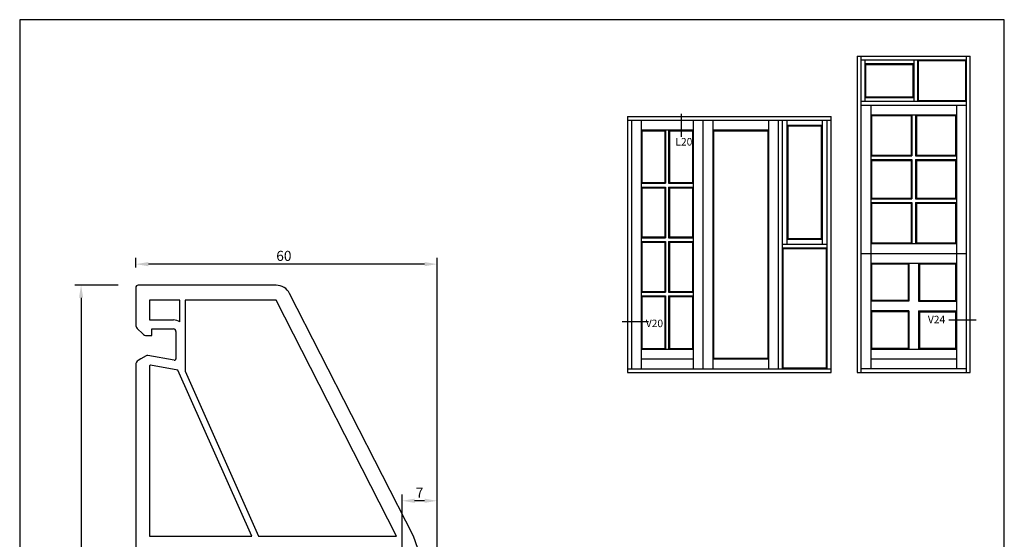
# Model space of a CAD drawing. Extents: x 19 to 215, y 53 to 336.
# Drawn here: x 19 to 215, y 233 to 336 of the extents above; entities that cross this region are included whole.
import ezdxf

# ---------------------------------------------------------------- set-up
doc = ezdxf.new("R2010")
doc.units = 0
doc.header["$LTSCALE"] = 0.2
doc.layers.get('0').update_dxf_attribs({"linetype": 'CONTINUOUS', "plot": 0})
for name, color, linetype in [('HOVED', 7, 'CONTINUOUS'), ('HOVEDPROFIL', 7, 'CONTINUOUS'), ('PRODIM', 3, 'CONTINUOUS'), ('vinduer', 7, 'CONTINUOUS')]:
    doc.layers.add(name, color=color, linetype=linetype)
doc.layers.get('0').off()
doc.layers.get('0').freeze()
doc.styles.add('ARIAL', font='ARIAL.TTF')
doc.styles.add('TEKST', font='romand.shx', dxfattribs={"height": 3})
doc.dimstyles.new('PRODIM', dxfattribs={"dimtxt": 2, "dimasz": 2.5, "dimexe": 1.25, "dimexo": 4, "dimtad": 1, "dimdec": 1, "dimdsep": 46, "dimlunit": 6, "dimtxsty": 'ARIAL', "dimblk2": 'OBLIQUE', "dimcen": 2.5, "dimdle": 1.25, "dimclrd": 256, "dimclre": 256, "dimclrt": 256, "dimadec": 0, "dimazin": 0, "dimtfac": 1, "dimtdec": 1, "dimtmove": 0, "dimatfit": 3, "dimfxl": 0, "dimtolj": 1, "dimtzin": 0, "dimarcsym": 0})

# ---------------------------------------------------------------- blocks, each defined once
blk = doc.blocks.new('*D36')
at = {"layer": 'PRODIM', "lineweight": -2}
for p, q in [((38.62, 283.35), (29.98, 283.35)), ((31.23, 280.85), (31.23, 165.85)), ((38.62, 163.35), (29.98, 163.35))]:
    blk.add_line(p, q, dxfattribs=at)
at = {"layer": 'PRODIM'}
for points in [[(30.82, 280.85), (31.65, 280.85), (31.23, 283.35)], [(30.82, 165.85), (31.65, 165.85), (31.23, 163.35)]]:
    blk.add_solid(points, dxfattribs=at)
at = {"layer": 'PRODIM', "insert": (29.59, 223.35), "char_height": 2, "attachment_point": 5, "rotation": 90, "style": 'ARIAL'}
blk.add_mtext('\\A1;120', dxfattribs=at)
blk = doc.blocks.new('_OBLIQUE')
at = {"color": 0, "linetype": 'ByBlock'}
blk.add_line((-0.5, -0.5), (0.5, 0.5), dxfattribs=at)
blk = doc.blocks.new('*D37')
at = {"layer": 'PRODIM', "lineweight": -2}
for p, q in [((42.12, 286.85), (42.12, 288.8)), ((102.12, 224.35), (102.12, 288.8)), ((99.62, 287.55), (44.62, 287.55))]:
    blk.add_line(p, q, dxfattribs=at)
at = {"layer": 'PRODIM'}
for points in [[(44.62, 287.97), (44.62, 287.13), (42.12, 287.55)], [(99.62, 287.97), (99.62, 287.13), (102.12, 287.55)]]:
    blk.add_solid(points, dxfattribs=at)
at = {"layer": 'PRODIM', "insert": (71.6, 289.2), "char_height": 2, "attachment_point": 5, "style": 'ARIAL'}
blk.add_mtext('\\A1;60', dxfattribs=at)
blk = doc.blocks.new('*D46')
at = {"layer": 'PRODIM', "lineweight": -2}
for p, q in [((95.12, 215.85), (95.12, 241.67)), ((102.12, 224.35), (102.12, 241.67)), ((99.62, 240.42), (97.62, 240.42))]:
    blk.add_line(p, q, dxfattribs=at)
at = {"layer": 'PRODIM'}
for points in [[(97.62, 240.84), (97.62, 240), (95.12, 240.42)], [(99.62, 240.84), (99.62, 240), (102.12, 240.42)]]:
    blk.add_solid(points, dxfattribs=at)
at = {"layer": 'PRODIM', "insert": (98.62, 242.04), "char_height": 2, "attachment_point": 5, "style": 'ARIAL'}
blk.add_mtext('\\A1;7', dxfattribs=at)

msp = doc.modelspace()

# ---------------------------------------------------------------- linework, layer by layer
at = {"layer": 'HOVED', "color": 1}
msp.add_lwpolyline([(215.01, 52.73), (215.01, 336.23), (19.01, 336.23), (19.01, 52.73)], close=True, dxfattribs=at)
at = {"layer": 'HOVEDPROFIL', "color": 0}
for p, q in [((42.12, 282.85), (42.12, 275.46)), ((70.07, 283.35), (42.62, 283.35)), ((44.82, 280.35), (44.82, 276.45)), ((50.92, 280.35), (44.82, 280.35)), ((50.92, 276.05), (50.92, 280.35)), ((51.92, 280.35), (51.92, 276.05)), ((70.07, 280.35), (51.92, 280.35)), ((94.02, 233.35), (70.07, 280.35)), ((97.38, 233.35), (72.74, 281.71)), ((44.82, 276.45), (49.62, 276.45)), ((42.41, 274.76), (43.52, 273.64)), ((45.32, 274.65), (49.62, 274.65)), ((45.32, 273.35), (45.32, 274.65)), ((51.92, 276.05), (51.92, 266.24)), ((44.23, 273.35), (45.32, 273.35)), ((50.12, 274.15), (50.12, 268.71)), ((43.12, 268.68), (42.62, 268.39)), ((44.17, 269.28), (43.12, 268.68)), ((49.76, 268.41), (44.5, 269.34)), ((42.12, 267.52), (42.12, 179.18)), ((44.82, 267.22), (44.82, 233.35)), ((50.51, 266.45), (45.05, 267.42)), ((65.25, 233.35), (50.51, 266.45)), ((51.92, 266.24), (66.56, 233.35)), ((44.82, 233.35), (65.25, 233.35)), ((66.56, 233.35), (94.02, 233.35)), ((101.39, 222.35), (97.38, 233.35))]:
    msp.add_line(p, q, dxfattribs=at)
for centre, radius, start, end in [((42.62, 282.85), 0.5, 90, 180), ((70.07, 280.35), 3, 27, 90), ((49.62, 274.15), 2.3, 55.5826, 90), ((43.12, 275.46), 1, 180, 225), ((49.62, 274.15), 0.5, 0, 90), ((44.23, 274.35), 1, 225, 270), ((44.42, 268.85), 0.5, 79.8669, 120), ((49.82, 268.71), 0.3, 259.8669, 360), ((43.12, 267.52), 1, 120, 180), ((45.02, 267.22), 0.2, 80, 180)]:
    msp.add_arc(centre, radius, start, end, dxfattribs=at)
at = {"layer": 'vinduer'}
for p, q in [((185.73, 328.99), (208.23, 328.99)), ((185.73, 328.99), (185.73, 265.99)), ((186.48, 328.99), (186.48, 265.99)), ((186.48, 328.24), (207.48, 328.24)), ((187.23, 328.24), (187.23, 319.99)), ((187.23, 327.49), (196.98, 327.49)), ((187.38, 327.34), (196.83, 327.34)), ((187.38, 327.34), (187.38, 320.89)), ((196.83, 327.34), (196.83, 320.89)), ((196.98, 328.24), (196.98, 319.99)), ((197.73, 328.24), (197.73, 319.99)), ((197.88, 328.09), (207.33, 328.09)), ((197.88, 328.09), (197.88, 320.14)), ((207.33, 320.14), (207.33, 328.09)), ((207.48, 265.99), (207.48, 328.99)), ((208.23, 265.99), (208.23, 328.99)), ((186.48, 319.99), (207.48, 319.99)), ((187.23, 320.74), (196.98, 320.74)), ((187.38, 320.89), (196.83, 320.89)), ((197.88, 320.14), (207.33, 320.14)), ((186.48, 319.24), (207.48, 319.24)), ((188.43, 319.24), (188.43, 266.74)), ((205.53, 266.74), (205.53, 319.24)), ((140.02, 316.97), (155.02, 316.97)), ((140.02, 316.97), (140.02, 265.97)), ((140.02, 316.22), (155.02, 316.22)), ((140.77, 316.22), (140.77, 266.72)), ((142.72, 316.22), (142.72, 266.72)), ((150.67, 317.47), (150.67, 312.91)), ((153.07, 316.22), (153.07, 266.72)), ((155.02, 316.97), (170.02, 316.97)), ((155.02, 316.22), (170.02, 316.22)), ((155.02, 316.22), (155.02, 266.72)), ((156.97, 316.22), (156.97, 266.72)), ((168.07, 316.22), (168.07, 266.72)), ((170.02, 316.97), (180.52, 316.97)), ((170.02, 316.22), (180.52, 316.22)), ((170.02, 316.22), (170.02, 266.72)), ((170.77, 316.22), (170.77, 266.72)), ((171.74, 316.22), (171.74, 291.47)), ((178.79, 291.47), (178.79, 316.22)), ((179.77, 266.72), (179.77, 316.22)), ((180.52, 265.97), (180.52, 316.97)), ((188.43, 317.29), (205.53, 317.29)), ((188.58, 317.14), (196.45, 317.14)), ((188.58, 317.14), (188.58, 309.27)), ((196.45, 317.14), (196.45, 309.27)), ((196.6, 317.29), (196.6, 309.12)), ((197.35, 317.29), (197.35, 309.12)), ((197.5, 317.14), (205.38, 317.14)), ((197.5, 317.14), (197.5, 309.27)), ((205.38, 309.27), (205.38, 317.14)), ((142.72, 314.27), (153.07, 314.27)), ((142.72, 314.27), (142.72, 291.47)), ((142.87, 314.12), (147.44, 314.12)), ((142.87, 314.12), (142.87, 303.81)), ((142.87, 303.81), (142.87, 314.12)), ((147.44, 314.12), (147.44, 303.81)), ((147.59, 314.27), (147.59, 303.66)), ((148.19, 314.27), (148.19, 303.66)), ((148.34, 314.12), (152.92, 314.12)), ((148.34, 314.12), (148.34, 303.81)), ((152.92, 314.12), (152.92, 303.81)), ((156.97, 314.27), (168.07, 314.27)), ((157.12, 314.12), (167.92, 314.12)), ((157.12, 314.12), (157.12, 268.82)), ((167.92, 314.12), (167.92, 268.82)), ((171.74, 315.25), (178.79, 315.25)), ((171.89, 315.1), (178.64, 315.1)), ((171.89, 315.1), (171.89, 292.6)), ((178.64, 292.6), (178.64, 315.1)), ((188.43, 309.12), (196.6, 309.12)), ((188.43, 308.37), (196.6, 308.37)), ((188.58, 309.27), (196.45, 309.27)), ((188.58, 308.22), (196.45, 308.22)), ((188.58, 308.22), (188.58, 300.72)), ((196.45, 308.22), (196.45, 300.72)), ((196.6, 308.37), (196.6, 300.57)), ((197.35, 309.12), (205.53, 309.12)), ((197.35, 308.37), (205.53, 308.37)), ((197.35, 308.37), (197.35, 300.57)), ((197.5, 309.27), (205.38, 309.27)), ((197.5, 308.22), (205.38, 308.22)), ((197.5, 308.22), (197.5, 300.72)), ((205.38, 300.72), (205.38, 308.22)), ((142.87, 303.81), (147.44, 303.81)), ((148.34, 303.81), (152.92, 303.81)), ((142.72, 303.66), (147.59, 303.66)), ((142.72, 302.91), (147.59, 302.91)), ((142.87, 302.76), (142.87, 292.97)), ((142.87, 292.97), (142.87, 302.76)), ((142.87, 302.76), (147.44, 302.76)), ((147.44, 302.76), (147.44, 292.97)), ((147.59, 302.91), (147.59, 292.82)), ((148.19, 303.66), (153.07, 303.66)), ((148.19, 302.91), (148.19, 292.82)), ((148.19, 302.91), (153.07, 302.91)), ((148.34, 302.76), (148.34, 292.97)), ((148.34, 302.76), (152.92, 302.76)), ((152.92, 302.76), (152.92, 292.97)), ((188.43, 300.57), (196.6, 300.57)), ((188.58, 300.72), (196.45, 300.72)), ((197.35, 300.57), (205.53, 300.57)), ((197.5, 300.72), (205.38, 300.72)), ((188.43, 299.82), (196.6, 299.82)), ((188.58, 299.67), (196.45, 299.67)), ((188.58, 299.67), (188.58, 291.79)), ((196.45, 299.67), (196.45, 291.79)), ((196.6, 299.82), (196.6, 291.64)), ((197.35, 299.82), (205.53, 299.82)), ((197.35, 299.82), (197.35, 291.64)), ((197.5, 299.67), (205.38, 299.67)), ((197.5, 299.67), (197.5, 291.79)), ((205.38, 291.79), (205.38, 299.67)), ((142.72, 292.82), (147.59, 292.82)), ((142.72, 292.07), (147.59, 292.07)), ((142.87, 292.97), (147.44, 292.97)), ((147.59, 292.07), (147.59, 281.98)), ((148.19, 292.82), (153.07, 292.82)), ((148.19, 292.07), (148.19, 281.98)), ((148.19, 292.07), (153.07, 292.07)), ((148.34, 292.97), (152.92, 292.97)), ((178.79, 292.45), (171.74, 292.45)), ((178.64, 292.6), (171.89, 292.6)), ((142.72, 291.47), (142.72, 270.62)), ((142.87, 291.92), (142.87, 282.13)), ((142.87, 282.13), (142.87, 291.92)), ((142.87, 291.92), (147.44, 291.92)), ((147.44, 291.92), (147.44, 282.13)), ((148.34, 291.92), (148.34, 282.13)), ((148.34, 291.92), (152.92, 291.92)), ((152.92, 291.92), (152.92, 282.13)), ((179.77, 291.47), (170.77, 291.47)), ((179.77, 290.72), (170.77, 290.72)), ((170.92, 290.57), (170.92, 266.87)), ((179.62, 290.57), (170.92, 290.57)), ((179.62, 266.87), (179.62, 290.57)), ((188.43, 291.64), (205.53, 291.64)), ((188.58, 291.79), (196.45, 291.79)), ((197.5, 291.79), (205.38, 291.79)), ((186.48, 289.69), (207.48, 289.69)), ((188.43, 287.74), (205.53, 287.74)), ((188.58, 287.59), (195.85, 287.59)), ((188.58, 287.59), (188.58, 280.17)), ((195.85, 287.59), (195.85, 280.32)), ((196, 287.74), (196, 280.17)), ((197.95, 287.74), (197.95, 280.17)), ((198.1, 287.59), (205.38, 287.59)), ((198.1, 287.59), (198.1, 280.32)), ((205.38, 280.32), (205.38, 287.59)), ((142.72, 281.98), (147.59, 281.98)), ((142.72, 281.23), (147.59, 281.23)), ((142.87, 282.13), (147.44, 282.13)), ((142.87, 281.08), (142.87, 270.77)), ((142.87, 270.77), (142.87, 281.08)), ((142.87, 281.08), (147.44, 281.08)), ((147.44, 281.08), (147.44, 270.77)), ((147.59, 281.23), (147.59, 270.62)), ((148.19, 281.98), (153.07, 281.98)), ((148.19, 281.23), (148.19, 270.62)), ((148.19, 281.23), (153.07, 281.23)), ((148.34, 282.13), (152.92, 282.13)), ((148.34, 281.08), (148.34, 270.77)), ((148.34, 281.08), (152.92, 281.08)), ((152.92, 281.08), (152.92, 270.77)), ((195.85, 280.32), (188.43, 280.32)), ((198.1, 280.32), (205.38, 280.32)), ((196, 280.17), (188.43, 280.17)), ((197.95, 280.17), (205.53, 280.17)), ((196, 278.22), (188.43, 278.22)), ((188.58, 278.07), (188.58, 270.79)), ((195.85, 278.07), (188.58, 278.07)), ((195.85, 278.07), (195.85, 270.79)), ((196, 278.22), (196, 270.64)), ((197.95, 278.22), (197.95, 270.64)), ((197.95, 278.22), (205.53, 278.22)), ((198.1, 278.07), (198.1, 270.79)), ((198.1, 278.07), (205.38, 278.07)), ((203.98, 276.45), (209.39, 276.45)), ((205.38, 270.79), (205.38, 278.07)), ((138.93, 276.14), (144.17, 276.14)), ((142.72, 270.62), (153.07, 270.62)), ((142.87, 270.77), (147.44, 270.77)), ((148.34, 270.77), (152.92, 270.77)), ((188.43, 270.64), (205.53, 270.64)), ((188.58, 270.79), (195.85, 270.79)), ((198.1, 270.79), (205.38, 270.79)), ((142.72, 268.67), (153.07, 268.67)), ((156.97, 268.67), (168.07, 268.67)), ((157.12, 268.82), (167.92, 268.82)), ((188.43, 268.69), (205.53, 268.69)), ((140.02, 266.72), (180.52, 266.72)), ((170.92, 266.87), (179.62, 266.87)), ((186.48, 266.74), (207.48, 266.74)), ((140.02, 265.97), (180.52, 265.97)), ((185.73, 265.99), (208.23, 265.99))]:
    msp.add_line(p, q, dxfattribs=at)

# ---------------------------------------------------------------- texts
at = {"layer": 'vinduer', "char_height": 1.5, "attachment_point": 1, "style": 'TEKST'}
for s, insert, width in [('{\\f@Arial Unicode MS|b0|i0|c0|p34;L20}', (149.53, 312.67), 2.1967), ('{\\f@Arial Unicode MS|b0|i0|c0|p34;V20}', (143.64, 276.5), 4.9278), ('{\\f@Arial Unicode MS|b0|i0|c0|p34;V24}', (199.79, 277.27), 5.8409)]:
    msp.add_mtext(s, dxfattribs=dict(at, insert=insert, width=width))

# ---------------------------------------------------------------- dimensions: what is measured, and where the dimension line sits
at = {"layer": 'PRODIM'}
dim = msp.add_linear_dim(base=(42.12, 287.55), p1=(102.12, 220.35), p2=(42.12, 282.85), dimstyle='PRODIM', dxfattribs=at)
dim.commit()
dim.dimension.update_dxf_attribs({"geometry": '*D37', "text_midpoint": (71.6, 287.55), "dimtype": 160})
dim = msp.add_linear_dim(base=(31.23, 163.35), p1=(42.62, 283.35), p2=(42.62, 163.35), angle=270, dimstyle='PRODIM', dxfattribs=at)
dim.commit()
dim.dimension.update_dxf_attribs({"geometry": '*D36', "text_midpoint": (29.59, 223.35)})
at = {"layer": 'PRODIM', "color": 3}
dim = msp.add_linear_dim(base=(95.12, 240.42), p1=(102.12, 220.35), p2=(95.12, 211.85), dimstyle='PRODIM', dxfattribs=at)
dim.commit()
dim.dimension.update_dxf_attribs({"geometry": '*D46', "text_midpoint": (98.62, 242.04)})

doc.saveas('drawing.dxf')
